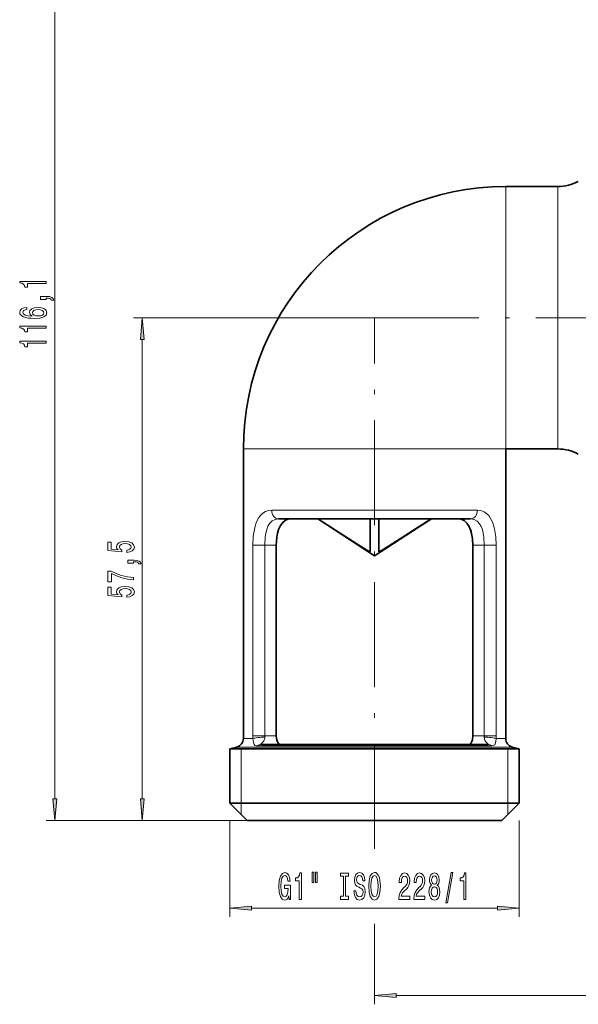
# Model space of a CAD drawing. Extents: x 0 to 420, y 0 to 297.
# Drawn here: x 177 to 241, y 85 to 198 of the extents above; entities that cross this region are included whole.
import ezdxf

# ---------------------------------------------------------------- set-up
doc = ezdxf.new("R2010")
doc.units = 0
doc.linetypes.add('DASHDOT', pattern=[18.5, 12, -3, 0.5, -3])

msp = doc.modelspace()

# ---------------------------------------------------------------- linework, layer by layer
at = {"color": 7, "lineweight": 13}
for p, q in [((181.069229, 108.721611), (181.069229, 219.840637)), ((232.619232, 163.731125), (232.619232, 178.731125)), ((238.57077, 178.731125), (238.57077, 163.731125)), ((217.542755, 163.731125), (190.069229, 163.731125)), ((232.619232, 148.731125), (232.619232, 163.731125)), ((238.57077, 150.567383), (238.57077, 163.731125)), ((191.069229, 108.721611), (191.069229, 161.240631)), ((238.57077, 148.731125), (238.57077, 150.567383)), ((217.619232, 148.731125), (202.619232, 148.731125)), ((232.619232, 148.731125), (217.619232, 148.731125)), ((217.619232, 141.731125), (205.859543, 141.731125)), ((229.378922, 141.731125), (217.619232, 141.731125)), ((203.702072, 137.731125), (205.068253, 137.731125)), ((203.702072, 115.931122), (203.702072, 137.731125)), ((206.384308, 137.731125), (205.068253, 137.731125)), ((205.068253, 115.931122), (205.068253, 137.731125)), ((228.854156, 137.731125), (230.170212, 137.731125)), ((230.170212, 115.931122), (230.170212, 137.731125)), ((231.536392, 137.731125), (230.170212, 137.731125)), ((231.536392, 115.931122), (231.536392, 137.731125)), ((202.619232, 115.61377), (203.71225, 115.61377)), ((203.702072, 115.931122), (205.068253, 115.931122)), ((206.384308, 115.931122), (205.068253, 115.931122)), ((205.072205, 115.772446), (205.068253, 115.931122)), ((228.854156, 115.931122), (230.170212, 115.931122)), ((230.170212, 115.931122), (230.16626, 115.772446)), ((231.536392, 115.931122), (230.170212, 115.931122)), ((232.619232, 115.61377), (231.526215, 115.61377)), ((201.878052, 114.647842), (203.805054, 114.647842)), ((202.369232, 114.431122), (202.369232, 108.231125)), ((203.805054, 114.647842), (217.619232, 114.647842)), ((217.619232, 114.772446), (204.209854, 114.772446)), ((231.02861, 114.772446), (217.619232, 114.772446)), ((233.360413, 114.647842), (217.619232, 114.647842)), ((232.869232, 108.231125), (232.869232, 114.431122)), ((202.369232, 108.231125), (202.369232, 106.931122)), ((232.869232, 106.931122), (232.869232, 108.231125)), ((203.069229, 106.231125), (180.069229, 106.231125)), ((203.069229, 106.231125), (190.069229, 106.231125)), ((201.069229, 106.231125), (201.069229, 95.231125)), ((234.169235, 106.231125), (234.169235, 95.231125)), ((203.559723, 96.231125), (231.678741, 96.231125)), ((217.619232, 94.446884), (217.619232, 85.231125)), ((220.109711, 86.231125), (268.128754, 86.231125))]:
    msp.add_line(p, q, dxfattribs=at)
at = {"color": 7, "lineweight": 35}
for p, q in [((232.619232, 178.731125), (238.57077, 178.731125)), ((202.619232, 115.61377), (202.619232, 148.731125)), ((232.619232, 115.61377), (232.619232, 148.731125)), ((232.619232, 148.731125), (238.57077, 148.731125)), ((217.619232, 140.731125), (206.643524, 140.731125)), ((208.619232, 140.731125), (216.369232, 140.731125)), ((217.619232, 136.509979), (211.119232, 140.731125)), ((216.369232, 140.731125), (218.869232, 140.731125)), ((217.119232, 136.969177), (217.119232, 140.731125)), ((217.619232, 136.509979), (224.119232, 140.731125)), ((228.59494, 140.731125), (217.619232, 140.731125)), ((218.119232, 137.187256), (218.119232, 140.731125)), ((218.869232, 140.731125), (221.934052, 140.731125)), ((221.934052, 140.731125), (225.517487, 140.731125)), ((225.517487, 140.731125), (226.619232, 140.731125)), ((206.384308, 115.931122), (206.384308, 137.731125)), ((228.854156, 115.931122), (228.854156, 137.731125)), ((228.854156, 115.931122), (228.854156, 137.731125)), ((218.119232, 136.969177), (218.119232, 137.187256)), ((217.619232, 114.931122), (204.678711, 114.931122)), ((230.559753, 114.931122), (217.619232, 114.931122)), ((201.878052, 114.647842), (201.069229, 114.431122)), ((203.095245, 114.431122), (201.069229, 114.431122)), ((201.069229, 108.231125), (201.069229, 114.431122)), ((234.169235, 114.431122), (203.095245, 114.431122)), ((233.360413, 114.647842), (234.169235, 114.431122)), ((234.169235, 108.231125), (234.169235, 114.431122)), ((203.095245, 108.231125), (201.069229, 108.231125)), ((203.069229, 106.231125), (201.069229, 108.231125)), ((234.169235, 108.231125), (203.095245, 108.231125)), ((232.169235, 106.231125), (234.169235, 108.231125)), ((204.850403, 106.231125), (203.069229, 106.231125)), ((232.169235, 106.231125), (204.850403, 106.231125))]:
    msp.add_line(p, q, dxfattribs=at)
at = {"color": 7, "linetype": 'DASHDOT', "lineweight": 13}
for p, q in [((217.542755, 163.731125), (250.61113, 163.731125)), ((217.619232, 103.003403), (217.619232, 163.767212))]:
    msp.add_line(p, q, dxfattribs=at)
at = {"color": 7, "lineweight": 13}
for points in [[(180.069229, 167.657211), (180.069229, 167.893234), (177.047607, 167.893234), (177.047607, 167.716858), (177.31131, 167.670166), (177.488541, 167.576797), (177.592285, 167.434143), (177.626862, 167.23703), (177.933777, 167.23703), (177.933777, 167.657211)], [(180.069229, 165.813538), (180.069229, 165.98732), (180.151367, 165.98732), (180.358856, 165.97435), (180.505829, 165.932861), (180.600922, 165.860229), (180.648483, 165.751297), (180.942429, 165.751297), (180.87326, 165.930267), (180.713318, 166.062531), (180.458282, 166.142944), (180.116791, 166.171478), (179.420807, 166.171478), (179.420807, 165.813538)], [(177.877594, 164.90361), (177.527435, 164.854324), (177.268066, 164.740204), (177.103821, 164.563828), (177.047607, 164.335587), (177.077881, 164.182571), (177.160004, 164.050293), (177.294006, 163.933578), (177.484222, 163.835022), (177.72197, 163.757202), (178.011597, 163.70015), (178.353088, 163.663834), (178.737823, 163.653458), (179.351654, 163.694962), (179.796906, 163.822052), (180.064911, 164.026947), (180.155685, 164.307068), (180.077881, 164.55864), (179.874695, 164.75058), (179.55481, 164.875076), (179.148483, 164.919159), (178.737823, 164.875076), (178.422256, 164.755768), (178.223404, 164.571609), (178.154236, 164.343369), (178.240692, 164.09697), (178.487091, 163.912827), (178.011597, 163.951736), (177.67009, 164.034729), (177.466919, 164.161819), (177.397766, 164.338181), (177.432343, 164.467865), (177.523117, 164.566422), (177.674408, 164.631271), (177.877594, 164.664993)], [(179.152802, 164.667587), (179.42514, 164.639053), (179.632629, 164.566422), (179.770966, 164.449707), (179.814178, 164.304474), (179.770966, 164.151443), (179.636963, 164.034729), (179.429459, 163.959503), (179.157135, 163.936172), (178.889114, 163.962097), (178.685944, 164.034729), (178.556259, 164.154037), (178.508713, 164.31485), (178.556259, 164.454895), (178.68161, 164.566422), (178.884796, 164.639053)], [(191.287125, 161.240631), (191.069229, 163.731125), (190.851349, 161.240631)], [(180.069229, 162.523056), (180.069229, 162.759079), (177.047607, 162.759079), (177.047607, 162.582703), (177.31131, 162.536026), (177.488541, 162.442657), (177.592285, 162.300003), (177.626862, 162.102875), (177.933777, 162.102875), (177.933777, 162.523056)], [(180.069229, 160.811676), (180.069229, 161.047699), (177.047607, 161.047699), (177.047607, 160.871323), (177.31131, 160.824646), (177.488541, 160.731262), (177.592285, 160.588623), (177.626862, 160.391495), (177.933777, 160.391495), (177.933777, 160.811676)], [(189.286804, 136.904968), (189.641266, 136.962036), (189.917938, 137.089127), (190.090851, 137.275864), (190.155685, 137.514481), (190.077881, 137.776443), (189.866058, 137.981339), (189.528885, 138.111023), (189.096603, 138.160309), (188.69458, 138.116211), (188.379028, 137.991714), (188.175858, 137.797195), (188.102371, 137.545609), (188.154236, 137.351089), (188.296906, 137.200653), (187.488541, 137.27327), (187.488541, 138.061752), (187.134064, 138.061752), (187.134064, 137.099503), (188.724854, 136.956848), (188.724854, 137.164337), (188.521667, 137.314774), (188.448181, 137.506699), (188.495743, 137.672699), (188.634064, 137.799789), (188.845886, 137.880188), (189.118225, 137.908722), (189.390564, 137.880188), (189.602371, 137.797195), (189.736374, 137.670105), (189.783936, 137.506699), (189.753662, 137.369232), (189.654236, 137.262894), (189.498627, 137.185089), (189.286804, 137.146179)], [(190.069229, 135.657852), (190.069229, 135.831635), (190.151367, 135.831635), (190.358856, 135.818665), (190.505829, 135.777161), (190.600922, 135.704544), (190.648483, 135.595612), (190.942429, 135.595612), (190.87326, 135.774567), (190.713318, 135.906845), (190.458282, 135.987244), (190.116791, 136.015778), (189.420807, 136.015778), (189.420807, 135.657852)], [(190.069229, 133.764923), (190.069229, 134.026871), (189.355972, 134.112457), (188.690277, 134.262894), (188.072113, 134.475586), (187.492859, 134.753098), (187.134064, 134.753098), (187.134064, 133.518524), (187.527435, 133.518524), (187.527435, 134.504105), (188.111023, 134.218811), (188.72052, 134.00354), (189.368942, 133.853104)], [(189.286804, 131.770828), (189.641266, 131.827881), (189.917938, 131.954971), (190.090851, 132.141724), (190.155685, 132.380341), (190.077881, 132.642288), (189.866058, 132.847198), (189.528885, 132.976868), (189.096603, 133.026154), (188.69458, 132.982056), (188.379028, 132.857559), (188.175858, 132.66304), (188.102371, 132.411453), (188.154236, 132.216934), (188.296906, 132.066498), (187.488541, 132.13913), (187.488541, 132.927597), (187.134064, 132.927597), (187.134064, 131.965347), (188.724854, 131.822693), (188.724854, 132.030182), (188.521667, 132.180618), (188.448181, 132.372559), (188.495743, 132.538544), (188.634064, 132.665634), (188.845886, 132.746033), (189.118225, 132.774567), (189.390564, 132.746033), (189.602371, 132.66304), (189.736374, 132.53595), (189.783936, 132.372559), (189.753662, 132.235092), (189.654236, 132.128754), (189.498627, 132.050934), (189.286804, 132.012024)], [(180.851349, 108.721611), (181.069229, 106.231125), (181.287125, 108.721611)], [(190.851349, 108.721611), (191.069229, 106.231125), (191.287125, 108.721611)], [(207.825562, 97.633141), (207.869659, 97.231125), (207.999344, 97.231125), (207.999344, 98.852158), (207.34314, 98.852158), (207.34314, 98.484726), (207.747757, 98.484726), (207.747757, 98.458786), (207.716644, 98.061096), (207.633636, 97.767151), (207.506546, 97.581268), (207.348328, 97.520752), (207.171967, 97.598557), (207.0345, 97.831985), (206.94632, 98.216721), (206.915192, 98.744095), (206.943726, 99.267151), (207.031906, 99.651871), (207.171967, 99.8853), (207.361298, 99.967438), (207.490982, 99.92421), (207.597321, 99.803169), (207.67514, 99.600006), (207.719238, 99.327667), (207.975998, 99.327667), (207.908569, 99.742653), (207.781479, 100.053894), (207.602509, 100.244095), (207.376862, 100.313263), (207.081177, 100.205185), (206.858124, 99.889626), (206.715485, 99.392509), (206.666199, 98.731125), (206.715485, 98.065414), (206.858124, 97.568298), (207.068222, 97.252739), (207.332764, 97.148994), (207.480621, 97.183571), (207.612885, 97.270027), (207.727005, 97.421326)], [(209.015625, 97.231125), (209.251648, 97.231125), (209.251648, 100.252739), (209.075287, 100.252739), (209.028595, 99.989052), (208.935211, 99.811813), (208.792572, 99.708069), (208.595459, 99.673492), (208.595459, 99.366577), (209.015625, 99.366577)], [(210.498749, 100.339195), (210.498749, 99.163406), (210.675125, 99.163406), (210.675125, 100.339195)], [(210.874847, 100.339195), (210.874847, 99.163406), (211.048615, 99.163406), (211.048615, 100.339195)], [(214.077148, 97.594238), (213.745148, 97.594238), (213.745148, 97.231125), (214.647736, 97.231125), (214.647736, 97.594238), (214.315765, 97.594238), (214.315765, 99.868011), (214.647736, 99.868011), (214.647736, 100.231125), (213.745148, 100.231125), (213.745148, 99.868011), (214.077148, 99.868011)], [(215.498032, 98.221039), (215.262009, 98.221039), (215.313873, 97.762825), (215.443573, 97.425652), (215.64328, 97.222481), (215.913025, 97.148994), (216.180161, 97.218155), (216.379883, 97.408356), (216.506958, 97.706627), (216.55365, 98.100006), (216.51474, 98.454468), (216.405807, 98.683578), (216.229431, 98.834869), (215.993408, 98.947266), (215.791107, 99.029396), (215.658844, 99.124496), (215.583618, 99.262825), (215.560272, 99.478958), (215.583618, 99.673492), (215.651062, 99.820465), (215.754791, 99.919891), (215.897461, 99.954468), (216.042694, 99.91124), (216.15683, 99.794525), (216.232025, 99.600006), (216.268341, 99.336311), (216.504364, 99.336311), (216.504364, 99.344955), (216.46286, 99.751297), (216.340973, 100.053894), (216.149048, 100.244095), (215.889679, 100.308929), (215.65625, 100.244095), (215.474686, 100.062538), (215.357971, 99.781555), (215.316467, 99.418442), (215.350189, 99.094238), (215.448761, 98.873779), (215.60437, 98.726807), (215.817047, 98.61441), (216.02713, 98.514984), (216.185349, 98.419891), (216.281311, 98.281555), (216.315033, 98.056778), (216.283905, 97.827667), (216.203506, 97.654755), (216.081604, 97.546684), (215.923401, 97.512108), (215.747025, 97.559654), (215.612152, 97.697983), (215.52655, 97.922768)], [(216.952637, 98.731125), (216.999329, 98.056778), (217.134186, 97.559654), (217.344269, 97.252739), (217.619202, 97.148994), (217.891541, 97.252739), (218.104218, 97.559654), (218.236496, 98.056778), (218.285782, 98.731125), (218.236496, 99.401154), (218.179443, 99.673492), (218.104218, 99.89827), (217.891541, 100.205185), (217.761856, 100.282997), (217.619202, 100.313263), (217.34169, 100.205185), (217.131592, 99.902596), (216.999329, 99.405472)], [(220.409119, 97.231125), (221.646301, 97.231125), (221.646301, 97.602882), (220.668488, 97.602882), (220.722946, 97.806053), (220.816315, 97.97464), (221.104218, 98.281555), (221.257233, 98.41124), (221.428421, 98.597122), (221.550323, 98.813263), (221.620361, 99.068298), (221.646301, 99.357925), (221.602203, 99.721039), (221.480286, 100.00634), (221.293549, 100.187897), (221.052338, 100.252739), (220.803345, 100.179253), (220.614014, 99.976082), (220.492111, 99.651871), (220.450623, 99.223923), (220.450623, 99.163406), (220.686646, 99.163406), (220.686646, 99.197983), (220.709976, 99.491928), (220.779999, 99.708069), (220.891541, 99.846397), (221.039368, 99.893951), (221.189804, 99.850723), (221.301331, 99.742653), (221.373962, 99.574066), (221.399902, 99.362244), (221.381744, 99.163406), (221.332458, 98.994812), (221.249451, 98.847839), (221.135345, 98.718155), (220.982315, 98.579826), (220.728134, 98.311813), (220.549164, 98.026512), (220.442841, 97.680695), (220.409119, 97.244095)], [(222.120499, 97.231125), (223.357666, 97.231125), (223.357666, 97.602882), (222.379852, 97.602882), (222.434326, 97.806053), (222.52771, 97.97464), (222.815598, 98.281555), (222.968628, 98.41124), (223.139801, 98.597122), (223.261703, 98.813263), (223.331726, 99.068298), (223.357666, 99.357925), (223.313568, 99.721039), (223.191681, 100.00634), (223.004944, 100.187897), (222.763733, 100.252739), (222.51474, 100.179253), (222.325394, 99.976082), (222.203491, 99.651871), (222.161987, 99.223923), (222.161987, 99.163406), (222.39801, 99.163406), (222.39801, 99.197983), (222.421356, 99.491928), (222.491394, 99.708069), (222.602905, 99.846397), (222.750763, 99.893951), (222.901184, 99.850723), (223.012711, 99.742653), (223.085327, 99.574066), (223.111267, 99.362244), (223.093109, 99.163406), (223.043839, 98.994812), (222.960846, 98.847839), (222.84671, 98.718155), (222.693695, 98.579826), (222.439514, 98.311813), (222.260559, 98.026512), (222.154205, 97.680695), (222.120499, 97.244095)], [(224.143112, 98.847839), (224.010834, 98.726807), (223.920059, 98.558212), (223.863007, 98.346397), (223.844849, 98.091354), (223.886353, 97.706627), (224.005646, 97.408356), (224.200165, 97.218155), (224.464722, 97.144669), (224.726685, 97.218155), (224.921204, 97.408356), (225.040527, 97.706627), (225.08461, 98.091354), (225.063873, 98.346397), (225.009399, 98.558212), (224.916016, 98.726807), (224.786346, 98.847839), (224.890091, 98.951584), (224.962708, 99.094238), (225.006805, 99.267151), (225.022369, 99.478958), (224.980865, 99.785881), (224.871933, 100.032272), (224.695557, 100.192215), (224.464722, 100.252739), (224.231293, 100.192215), (224.054932, 100.032272), (223.943405, 99.785881), (223.904495, 99.478958), (223.917465, 99.267151), (223.961548, 99.094238)], [(225.7715, 96.829109), (225.95047, 96.829109), (226.578125, 100.313263), (226.396576, 100.313263)], [(227.840805, 97.231125), (228.076828, 97.231125), (228.076828, 100.252739), (227.900452, 100.252739), (227.85376, 99.989052), (227.760406, 99.811813), (227.617737, 99.708069), (227.420624, 99.673492), (227.420624, 99.366577), (227.840805, 99.366577)], [(217.20163, 98.731125), (217.230164, 99.254181), (217.31575, 99.638901), (217.448029, 99.872337), (217.619202, 99.954468), (217.787796, 99.872337), (217.920074, 99.634583), (218.005661, 99.249855), (218.036789, 98.731125), (218.005661, 98.208069), (217.920074, 97.823349), (217.787796, 97.589912), (217.619202, 97.512108), (217.448029, 97.589912), (217.31575, 97.823349), (217.230164, 98.203751)], [(224.150894, 99.444382), (224.171646, 99.634583), (224.233887, 99.781555), (224.332458, 99.872337), (224.464722, 99.906921), (224.594421, 99.872337), (224.692963, 99.781555), (224.755219, 99.634583), (224.778564, 99.444382), (224.755219, 99.249855), (224.692963, 99.098557), (224.594421, 98.999138), (224.464722, 98.968872), (224.332458, 99.003464), (224.233887, 99.098557), (224.171646, 99.249855)], [(224.093842, 98.100006), (224.117188, 98.329109), (224.192383, 98.502014), (224.309113, 98.61441), (224.464722, 98.65332), (224.617752, 98.61441), (224.734467, 98.502014), (224.809692, 98.329109), (224.835632, 98.100006), (224.809692, 97.853607), (224.734467, 97.667725), (224.617752, 97.546684), (224.464722, 97.507782), (224.309113, 97.546684), (224.192383, 97.667725), (224.117188, 97.853607)], [(203.559723, 96.449013), (201.069229, 96.231125), (203.559723, 96.013237)], [(231.678741, 96.013237), (234.169235, 96.231125), (231.678741, 96.449013)], [(220.109711, 86.449013), (217.619232, 86.231125), (220.109711, 86.013237)]]:
    msp.add_lwpolyline(points, close=True, dxfattribs=at)
for points in [[(203.702072, 137.731125), (203.758026, 138.7724), (203.842133, 139.343719), (203.96817, 139.885559), (204.095001, 140.270325), (204.250519, 140.623413), (204.405914, 140.892776), (204.583511, 141.130371), (204.85437, 141.3909), (205.161652, 141.580292), (205.500031, 141.693985), (205.859543, 141.731125)], [(205.068253, 137.731125), (205.121826, 138.66301), (205.192108, 139.105408), (205.295837, 139.516495), (205.436768, 139.883881), (205.618225, 140.195984), (205.902649, 140.49173), (206.248276, 140.671722), (206.643524, 140.731125)], [(228.59494, 140.731125), (228.995209, 140.67009), (229.34436, 140.485214), (229.630402, 140.181747), (229.808411, 139.869492), (229.946671, 139.503387), (230.048477, 139.094727), (230.117538, 138.655548), (230.170212, 137.731125)], [(229.378922, 141.731125), (229.776215, 141.685425), (230.144409, 141.54657), (230.473694, 141.316055), (230.67514, 141.106461), (230.853577, 140.860153), (231.141602, 140.275177), (231.34375, 139.597839), (231.489594, 138.685715), (231.536392, 137.731125)], [(203.71225, 115.61377), (203.775864, 115.180687), (203.864532, 114.920624), (203.938141, 114.839264), (204.068634, 114.784729)], [(205.072205, 115.772446), (205.060211, 115.605225), (204.955688, 115.339417), (204.849533, 115.192444), (204.658386, 114.997467), (204.633652, 114.96862), (204.627411, 114.956993), (204.626282, 114.947403), (204.627869, 114.943405)], [(204.627869, 114.943405), (204.630005, 114.940826), (204.636871, 114.936562), (204.647308, 114.933525), (204.678711, 114.931122)], [(230.559753, 114.931122), (230.595184, 114.934433), (230.60556, 114.938622), (230.611176, 114.944473), (230.612305, 114.951958), (230.607544, 114.964325), (230.580902, 114.996613), (230.362915, 115.224144), (230.247406, 115.403976), (230.185852, 115.570526), (230.16626, 115.772446)], [(231.02861, 114.772446), (231.238464, 114.804947), (231.359894, 114.89978), (231.410492, 114.994087), (231.479004, 115.271385), (231.526215, 115.61377)]]:
    msp.add_lwpolyline(points, dxfattribs=at)
at = {"color": 7, "lineweight": 35}
for points in [[(206.649445, 139.500687), (206.868073, 139.983444), (207.157578, 140.364471), (207.513824, 140.617691), (207.763092, 140.702866), (208.027786, 140.731125)], [(217.119232, 136.969177), (216.73555, 137.169342), (215.175888, 138.129578), (211.138489, 140.731125)], [(218.119232, 136.969177), (218.502914, 137.169342), (220.062576, 138.129578), (224.099976, 140.731125)], [(228.854156, 137.731125), (228.809418, 138.503754), (228.671356, 139.23407), (228.564728, 139.567703), (228.431549, 139.871429), (228.176453, 140.260941), (227.859894, 140.542572), (227.490479, 140.699463), (227.210678, 140.731125)], [(206.384308, 137.731125), (206.448822, 138.653793), (206.531219, 139.091919), (206.649445, 139.500687)], [(206.384308, 115.931122), (206.439072, 115.449585), (206.508026, 115.241409), (206.649445, 115.024773)], [(228.854156, 115.931122), (228.807007, 115.481949), (228.74765, 115.283249), (228.664825, 115.118225), (228.533691, 114.979813), (228.379776, 114.931122)]]:
    msp.add_lwpolyline(points, dxfattribs=at)
for centre, radius, start, end in [((238.57077, 183.731125), 5, 269.999997, 297.999996), ((232.619232, 148.731125), 30, 90.000003, 179.999995), ((238.57077, 143.731125), 5, 62.000004, 90.000003), ((224.77298, 138.176208), 4.039428, 12.802737, 19.141037), ((222.378967, 137.743637), 6.475095, 359.889252, 8.072164), ((201.619232, 115.61377), 1, 285.000001, 0.000001), ((206.868469, 115.22934), 0.298949, 223.046525, 268.122112), ((233.619232, 115.61377), 1, 180.000005, 255)]:
    msp.add_arc(centre, radius, start, end, dxfattribs=at)
at = {"color": 7, "lineweight": 13}
for centre, radius, start, end in [((208.627975, 115.930107), 4.925897, 179.988175, 183.682), ((230.554123, 114.14534), 0.786065, 52.887852, 89.589187), ((226.610687, 115.930069), 4.925701, 356.318259, 0.012233), ((204.19989, 115.489349), 0.71685, 259.448189, 270.795981)]:
    msp.add_arc(centre, radius, start, end, dxfattribs=at)
for centre, major_axis, ratio, start_param, end_param in [((206.643524, 141.731125), (0, 1), 0.783979, 1.5707963268, 3.1415926536), ((228.59494, 141.731125), (0, 1), 0.783979, 3.1415926536, 4.7123889804), ((204.639374, 115.61377), (0.998169, 0.060257), 0.147462, 1.113423261, 2.7530104888), ((204.678711, 113.931122), (0, -1), 0.867389, 3.1415926536, 3.712660746), ((230.599091, 115.61377), (0.998169, -0.060257), 0.147462, 0.3885828294, 2.0281696203)]:
    msp.add_ellipse(centre, major_axis=major_axis, ratio=ratio, start_param=start_param, end_param=end_param, dxfattribs=at)
for points in [[(191.287125, 161.240631), (191.069229, 163.731125), (191.287125, 161.240631), (190.851349, 161.240631)], [(180.851349, 108.721611), (181.069229, 106.231125), (180.851349, 108.721611), (181.287125, 108.721611)], [(190.851349, 108.721611), (191.069229, 106.231125), (190.851349, 108.721611), (191.287125, 108.721611)], [(203.559723, 96.449013), (201.069229, 96.231125), (203.559723, 96.449013), (203.559723, 96.013237)], [(231.678741, 96.013237), (234.169235, 96.231125), (231.678741, 96.013237), (231.678741, 96.449013)], [(220.109711, 86.449013), (217.619232, 86.231125), (220.109711, 86.449013), (220.109711, 86.013237)]]:
    msp.add_solid(points, dxfattribs=at)

doc.saveas('drawing.dxf')
